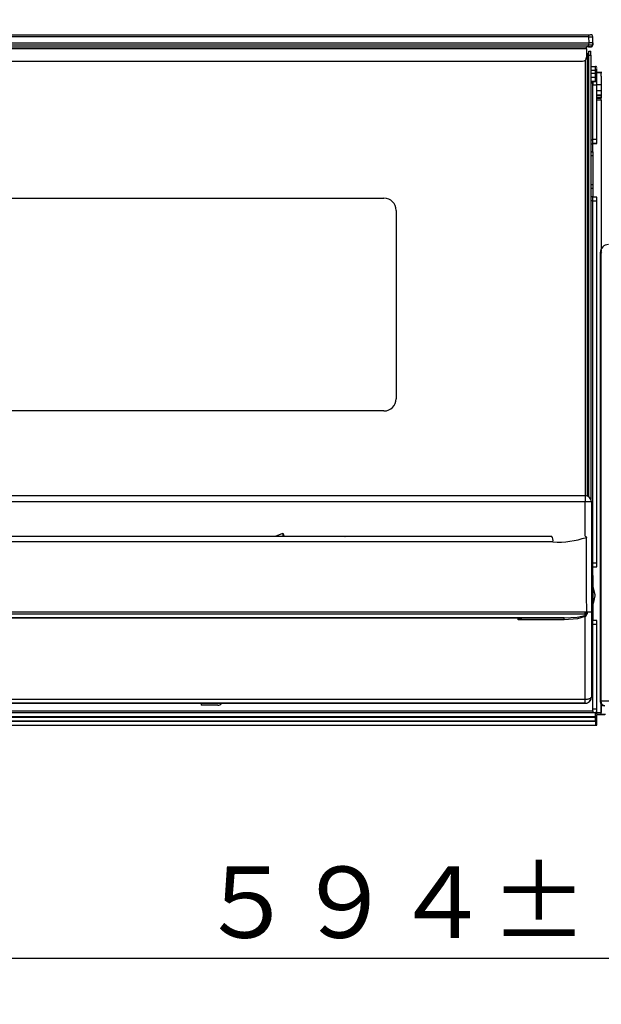
# Model space of a CAD drawing. Extents: x 0 to 608, y 0 to 405.
# Drawn here: x 97 to 125, y 44 to 92 of the extents above; entities that cross this region are included whole.
import ezdxf

# ---------------------------------------------------------------- set-up
doc = ezdxf.new("R2010")
doc.units = 0
doc.layers.get('0').update_dxf_attribs({"linetype": 'CONTINUOUS'})
doc.layers.add('1_ALL_DIMS', color=2, linetype='CONTINUOUS')
doc.styles.add('SLDTEXTSTYLE0', font='SWTXT.TTF', dxfattribs={"width": 1.034375})
doc.styles.add('SLDTEXTSTYLE1', font='SWTXT.TTF', dxfattribs={"width": 0.993, "bigfont": 'bigfont'})
doc.dimstyles.new('SLDDIMSTYLE1', dxfattribs={"dimtxt": 3.5, "dimasz": 2.9, "dimexe": 0, "dimexo": 0.0625, "dimgap": 0.875, "dimtad": 3, "dimrnd": 1e-09, "dimzin": 12, "dimtxsty": 'SLDTEXTSTYLE0', "dimblk1": 'NONE', "dimblk2": 'NONE', "dimsah": 1, "dimcen": 0.09, "dimazin": 3, "dimtfac": 1, "dimtdec": 4, "dimtofl": 0, "dimtmove": 0, "dimatfit": 3, "dimtolj": 1, "dimtzin": 12})
doc.dimstyles.new('SLDDIMSTYLE2', dxfattribs={"dimtxt": 3.5, "dimasz": 2.9, "dimexe": 0, "dimexo": 0.0625, "dimgap": 0.875, "dimtad": 3, "dimrnd": 1e-09, "dimzin": 4, "dimtxsty": 'SLDTEXTSTYLE0', "dimblk1": 'NONE', "dimblk2": 'NONE', "dimsah": 1, "dimcen": 0, "dimazin": 3, "dimtfac": 1, "dimtdec": 4, "dimtmove": 0, "dimatfit": 3, "dimtolj": 1, "dimtzin": 12})

# ---------------------------------------------------------------- blocks, each defined once
blk = doc.blocks.new('*D9')
at = {"layer": '1_ALL_DIMS', "color": 2, "linetype": 'CONTINUOUS'}
for p, q in [((157.072, 207.347), (171.275, 223.459)), ((154.574, 205.686), (157.072, 207.347)), ((157.072, 207.347), (155.089, 205.096)), ((157.072, 207.347), (155.739, 204.66)), ((132.605, 179.591), (155.089, 205.096)), ((130.622, 177.341), (131.955, 180.028)), ((130.622, 177.341), (132.605, 179.591)), ((133.12, 179.001), (130.622, 177.341))]:
    blk.add_line(p, q, dxfattribs=at)
at = {"layer": '1_ALL_DIMS', "color": 2, "linetype": 'CONTINUOUS', "insert": (157.166, 216.29, 0.1), "char_height": 3.5, "attachment_point": 1, "rotation": 48.6031, "style": 'SLDTEXTSTYLE1'}
blk.add_mtext('φ２００', dxfattribs=at)
blk = doc.blocks.new('_NONE')
blk = doc.blocks.new('*D13')
at = {"layer": '1_ALL_DIMS', "color": 2, "linetype": 'CONTINUOUS'}
for p, q in [((54.438, 60.964), (54.438, 44.686)), ((173.404, 60.964), (173.404, 44.686)), ((54.438, 46.186), (57.336, 46.962)), ((170.507, 46.962), (173.404, 46.186)), ((57.336, 45.409), (54.438, 46.186)), ((54.438, 46.186), (57.438, 46.186)), ((57.438, 46.186), (170.404, 46.186)), ((173.404, 46.186), (170.404, 46.186)), ((173.404, 46.186), (170.507, 45.409))]:
    blk.add_line(p, q, dxfattribs=at)
at = {"layer": '1_ALL_DIMS', "color": 2, "linetype": 'CONTINUOUS', "insert": (105.463, 50.686, 0.1), "char_height": 3.5, "attachment_point": 1, "style": 'SLDTEXTSTYLE1'}
blk.add_mtext('５９４±２', dxfattribs=at)

msp = doc.modelspace()

# ---------------------------------------------------------------- linework, layer by layer
at = {"color": 3, "linetype": 'CONTINUOUS'}
for p, q in [((54.68519, 91.550702), (124.617335, 91.550702)), ((124.617335, 91.452014), (54.68519, 91.452014)), ((124.617335, 91.550702), (124.617335, 91.452014)), ((124.617335, 91.550702), (124.655602, 91.550702)), ((124.617335, 91.452014), (124.693862, 91.45243)), ((124.617335, 91.452014), (124.621279, 91.150705)), ((124.655602, 91.550702), (124.688042, 91.550702)), ((124.693862, 91.45243), (124.758739, 91.452583)), ((124.744499, 91.543406), (124.713803, 91.543829)), ((124.75594, 91.542944), (124.744499, 91.543406)), ((124.758739, 91.452583), (124.802089, 91.452428)), ((124.802089, 91.452428), (124.817318, 91.452009)), ((124.821261, 91.1507), (124.817318, 91.452009)), ((54.681245, 91.150705), (124.621279, 91.150705)), ((54.682572, 91.049396), (124.619952, 91.049396)), ((54.781262, 90.950702), (124.521262, 90.950702)), ((124.619953, 90.950702), (124.521262, 90.950702)), ((124.521262, 90.850705), (124.521262, 90.950702)), ((124.619953, 90.950702), (124.521262, 90.950702)), ((124.621279, 91.150705), (124.619952, 91.049396)), ((124.619952, 91.049396), (124.696479, 91.048979)), ((124.619953, 90.950702), (124.619952, 91.049396)), ((124.658219, 90.950657), (124.619952, 90.950657)), ((124.619953, 90.950702), (124.658219, 90.950702)), ((124.635394, 91.150705), (124.621279, 91.150705)), ((124.660158, 91.150705), (124.635394, 91.150705)), ((124.658219, 90.950702), (124.690658, 90.950702)), ((124.690658, 90.950658), (124.658219, 90.950657)), ((124.684315, 91.150705), (124.660158, 91.150705)), ((124.707488, 91.150705), (124.684315, 91.150705)), ((124.690658, 90.950702), (124.712334, 90.950701)), ((124.690658, 90.950658), (124.712334, 90.950659)), ((124.696479, 91.048979), (124.761359, 91.048825)), ((124.729315, 91.150704), (124.707488, 91.150705)), ((124.712334, 90.950701), (124.719945, 90.9507)), ((124.712334, 90.950659), (124.719945, 90.95066)), ((124.749456, 91.150704), (124.729315, 91.150704)), ((124.767596, 91.150703), (124.749456, 91.150704)), ((124.761359, 91.048825), (124.804709, 91.048976)), ((124.783452, 91.150703), (124.767596, 91.150703)), ((124.796777, 91.150702), (124.783452, 91.150703)), ((124.807363, 91.150702), (124.796777, 91.150702)), ((124.804709, 91.048976), (124.819936, 91.049391)), ((124.815044, 91.150701), (124.807363, 91.150702)), ((124.819702, 91.1507), (124.815044, 91.150701)), ((124.821261, 91.1507), (124.819702, 91.1507)), ((124.819936, 91.049391), (124.821261, 91.1507)), ((124.821261, 91.15066), (124.819936, 91.049351)), ((124.521262, 90.850705), (54.781262, 90.850705)), ((124.521262, 90.850705), (124.521262, 90.450705)), ((124.541262, 90.650699), (124.521262, 90.670699)), ((124.541262, 90.650699), (124.541262, 68.897663)), ((124.621262, 90.75069), (124.721262, 90.75069)), ((124.621262, 90.550695), (124.621262, 90.75069)), ((124.621262, 90.550695), (124.721262, 90.550695)), ((124.621264, 68.858666), (124.621262, 90.550695)), ((124.721262, 90.550695), (124.721262, 90.75069)), ((124.721262, 90.550695), (124.721262, 68.742249)), ((54.981262, 90.250705), (124.321262, 90.250705)), ((54.981262, 90.250705), (124.321262, 90.250705)), ((124.441264, 90.290702), (124.441264, 68.911482)), ((124.541262, 89.994678), (124.621264, 89.994678)), ((124.721262, 89.994678), (124.961262, 89.994678)), ((124.961262, 89.794683), (124.961262, 89.994678)), ((124.987376, 89.993942), (124.972228, 89.993668)), ((124.621264, 89.794683), (124.541262, 89.794683)), ((124.621264, 89.654683), (124.541262, 89.654683)), ((124.961262, 89.794683), (124.721262, 89.794683)), ((124.961262, 89.654683), (124.721262, 89.654683)), ((124.972967, 89.794683), (124.961262, 89.794683)), ((124.961262, 89.654683), (124.961262, 89.794683)), ((124.961262, 89.454678), (124.961262, 89.654683)), ((124.961262, 89.654683), (124.972967, 89.654683)), ((124.984223, 89.794683), (124.972967, 89.794683)), ((124.972967, 89.654683), (124.984223, 89.654683)), ((124.994597, 89.794683), (124.984223, 89.794683)), ((124.984223, 89.654683), (124.994597, 89.654683)), ((125.00369, 89.794683), (124.994597, 89.794683)), ((124.994597, 89.654683), (125.00369, 89.654683)), ((125.01115, 89.794683), (125.00369, 89.794683)), ((125.00369, 89.654683), (125.01115, 89.654682)), ((125.016696, 89.794682), (125.01115, 89.794683)), ((125.01115, 89.654682), (125.016696, 89.654682)), ((125.020108, 89.794682), (125.016696, 89.794682)), ((125.016696, 89.654682), (125.020108, 89.654682)), ((125.021262, 89.794682), (125.020108, 89.794682)), ((125.020108, 89.654682), (125.021262, 89.654682)), ((125.021262, 89.934678), (125.021262, 89.953108)), ((125.021262, 89.794682), (125.021262, 89.896638)), ((125.021262, 89.654682), (125.021262, 89.794682)), ((125.021262, 89.694906), (125.266997, 89.694906)), ((125.266997, 89.69489), (125.021262, 89.69489)), ((125.021262, 89.514678), (125.021262, 89.654682)), ((125.021262, 89.514678), (125.021262, 89.594645)), ((125.021262, 89.457206), (125.021262, 89.514678)), ((125.215579, 89.69489), (125.215579, 89.533126)), ((125.215579, 89.533126), (125.238497, 89.510241)), ((125.238497, 89.510241), (125.238497, 88.458983)), ((124.621264, 89.454678), (124.541262, 89.454678)), ((124.621264, 89.454647), (124.541262, 89.454647)), ((124.621264, 89.254641), (124.541262, 89.254641)), ((124.541262, 89.254617), (124.621264, 89.254617)), ((124.621264, 89.174615), (124.541262, 89.174615)), ((124.961262, 89.454678), (124.721262, 89.454678)), ((124.961262, 89.454646), (124.721262, 89.454647)), ((124.961262, 89.254641), (124.721262, 89.254641)), ((124.721262, 89.254617), (124.821262, 89.254617)), ((124.821262, 89.174615), (124.721262, 89.174615)), ((124.821262, 89.254617), (124.921262, 89.254617)), ((124.821262, 89.254617), (124.821262, 89.174615)), ((124.821262, 89.174615), (124.821262, 89.074615)), ((124.821262, 86.414615), (124.821262, 89.174615)), ((124.821262, 86.214615), (124.821262, 89.074615)), ((124.860281, 89.074614), (124.821262, 89.074615)), ((124.8978, 89.074614), (124.860281, 89.074614)), ((124.932376, 89.074613), (124.8978, 89.074614)), ((124.921262, 89.254617), (124.940772, 89.254617)), ((124.962685, 89.074613), (124.932376, 89.074613)), ((124.940772, 89.254617), (124.959532, 89.254617)), ((124.959532, 89.254617), (124.97682, 89.254617)), ((124.992523, 89.454646), (124.961262, 89.454678)), ((124.972967, 89.454647), (124.961262, 89.454646)), ((124.961262, 89.254641), (124.961262, 89.454646)), ((125.021262, 89.254619), (124.961262, 89.254641)), ((124.987555, 89.074612), (124.962685, 89.074613)), ((124.984223, 89.454646), (124.972967, 89.454647)), ((124.97682, 89.254617), (124.991972, 89.254617)), ((124.994597, 89.454646), (124.984223, 89.454646)), ((125.006039, 89.074611), (124.987555, 89.074612)), ((124.991972, 89.254617), (125.004408, 89.254618)), ((125.00369, 89.454646), (124.994597, 89.454646)), ((125.01115, 89.454646), (125.00369, 89.454646)), ((125.004408, 89.254618), (125.01365, 89.254618)), ((125.01742, 89.07461), (125.006039, 89.074611)), ((125.016696, 89.454646), (125.01115, 89.454646)), ((125.01365, 89.254618), (125.019342, 89.254619)), ((125.020108, 89.454645), (125.016696, 89.454646)), ((125.021262, 89.074609), (125.01742, 89.07461)), ((125.019342, 89.254619), (125.021262, 89.254619)), ((125.021262, 89.454645), (125.020108, 89.454645)), ((125.021262, 89.454645), (125.021262, 89.457102)), ((125.021262, 89.314641), (125.021262, 89.454645)), ((125.021262, 89.254619), (125.021262, 89.314641)), ((125.021262, 86.414609), (125.021262, 89.254619)), ((125.238497, 89.094587), (125.021262, 89.094587)), ((125.021262, 86.214609), (125.021262, 89.074609)), ((124.541262, 88.650617), (124.621264, 88.650617)), ((125.021262, 88.814587), (125.238497, 88.814587)), ((125.238497, 88.574581), (125.021262, 88.574581)), ((125.238497, 88.574558), (125.021262, 88.574558)), ((125.021262, 88.574511), (125.238497, 88.574511)), ((125.238497, 88.57432), (125.021262, 88.57432)), ((125.021262, 88.461538), (125.186238, 88.461538)), ((125.021262, 88.440942), (125.229222, 88.440942)), ((125.230939, 88.34096), (125.021262, 88.34096)), ((125.218753, 88.445311), (125.186238, 88.461538)), ((125.218753, 88.445311), (125.224847, 88.445311)), ((125.238497, 88.458983), (125.224847, 88.445311)), ((125.224847, 88.445311), (125.229222, 88.440942)), ((125.230939, 88.34096), (125.230939, 81.016465)), ((124.721262, 86.394614), (124.821261, 86.394614)), ((124.721262, 86.194615), (124.821262, 86.194615)), ((124.821261, 86.394614), (124.821262, 86.414615)), ((124.821262, 86.414615), (124.860281, 86.414615)), ((124.821262, 86.214615), (124.821262, 86.194615)), ((124.821262, 86.214615), (124.860281, 86.214614)), ((124.836869, 86.214611), (124.821262, 86.214615)), ((124.821262, 85.794604), (124.821262, 86.194615)), ((124.851877, 86.214611), (124.836869, 86.214611)), ((124.865708, 86.214611), (124.851877, 86.214611)), ((124.860281, 86.414615), (124.8978, 86.414614)), ((124.860281, 86.214614), (124.8978, 86.214614)), ((124.877832, 86.214611), (124.865708, 86.214611)), ((124.88778, 86.21461), (124.877832, 86.214611)), ((124.895174, 86.21461), (124.88778, 86.21461)), ((124.899725, 86.21461), (124.895174, 86.21461)), ((124.8978, 86.414614), (124.932376, 86.414614)), ((124.8978, 86.214614), (124.932376, 86.214613)), ((124.901262, 86.214609), (124.899725, 86.21461)), ((125.021262, 86.214609), (124.901262, 86.214609)), ((124.932376, 86.414614), (124.962685, 86.414613)), ((124.932376, 86.214613), (124.962685, 86.214613)), ((124.962685, 86.414613), (124.987555, 86.414612)), ((124.962685, 86.214613), (124.987555, 86.214612)), ((124.987555, 86.414612), (125.006039, 86.414612)), ((124.987555, 86.214612), (125.006039, 86.214611)), ((125.006039, 86.414612), (125.01742, 86.414611)), ((125.006039, 86.214611), (125.01742, 86.21461)), ((125.01742, 86.414611), (125.021262, 86.414609)), ((125.01742, 86.21461), (125.021262, 86.214609)), ((124.721262, 85.794604), (124.821262, 85.794604)), ((124.821262, 85.794604), (124.721262, 85.794604)), ((124.821262, 85.794604), (124.821262, 85.594596)), ((124.821262, 85.594596), (124.721262, 85.594597)), ((124.821262, 85.594596), (124.821262, 84.194596)), ((124.821262, 85.594596), (124.821262, 84.194596)), ((124.721262, 84.194596), (124.821262, 84.194596)), ((124.821262, 84.194596), (124.821262, 83.994604)), ((124.821262, 83.994604), (124.721262, 83.994603)), ((124.821262, 83.994604), (124.821262, 83.594615)), ((68.27126, 83.522701), (114.571274, 83.5227)), ((68.27126, 83.522701), (114.571274, 83.5227)), ((124.821262, 83.594615), (124.721262, 83.594615)), ((124.821261, 83.394614), (124.721262, 83.394614)), ((124.821261, 83.394614), (124.821262, 83.374615)), ((124.821262, 83.574615), (124.821262, 83.594615)), ((124.821262, 65.614615), (124.821262, 83.574615)), ((124.860281, 83.574614), (124.821262, 83.574615)), ((124.821262, 65.414615), (124.821262, 83.374615)), ((124.860281, 83.374614), (124.821262, 83.374615)), ((124.8978, 83.574614), (124.860281, 83.574614)), ((124.8978, 83.374614), (124.860281, 83.374614)), ((124.932376, 83.574614), (124.8978, 83.574614)), ((124.932376, 83.374613), (124.8978, 83.374614)), ((124.962685, 83.574613), (124.932376, 83.574614)), ((124.962685, 83.374612), (124.932376, 83.374613)), ((124.987555, 83.574612), (124.962685, 83.574613)), ((124.987555, 83.374612), (124.962685, 83.374612)), ((125.006039, 83.574611), (124.987555, 83.574612)), ((125.006039, 83.374611), (124.987555, 83.374612)), ((125.01742, 83.57461), (125.006039, 83.574611)), ((125.01742, 83.37461), (125.006039, 83.374611)), ((125.021262, 83.574609), (125.01742, 83.57461)), ((125.021262, 83.374609), (125.01742, 83.37461)), ((125.021262, 65.614609), (125.021262, 83.574609)), ((125.021262, 65.414609), (125.021262, 83.374609)), ((115.171273, 82.922701), (115.171274, 73.67069)), ((115.171273, 82.922701), (115.171274, 73.67069)), ((125.209857, 80.824408), (125.191295, 80.842972)), ((125.191295, 80.842972), (125.191296, 58.789431)), ((125.241194, 80.976573), (125.209857, 80.824408)), ((125.242282, 80.873543), (125.209857, 80.824408)), ((125.209857, 80.824408), (125.209858, 58.807994)), ((114.571276, 73.070692), (68.27126, 73.070691)), ((114.571276, 73.070692), (68.27126, 73.070691)), ((54.851262, 68.911481), (124.451262, 68.911481)), ((124.451262, 68.911481), (124.451262, 68.613583)), ((124.451262, 68.613583), (54.851262, 68.613583)), ((124.451262, 66.91149), (124.451262, 68.613583)), ((124.751262, 68.611481), (124.751262, 63.191482)), ((94.436274, 66.911603), (97.623213, 66.911599)), ((97.623213, 66.911599), (100.805551, 66.911593)), ((100.805551, 66.911593), (103.981454, 66.911585)), ((103.981454, 66.911585), (107.149086, 66.911575)), ((107.149086, 66.911575), (110.306618, 66.911563)), ((109.246338, 66.911565), (109.604729, 67.070372)), ((109.683663, 66.913458), (109.68366, 66.914644)), ((110.306618, 66.911563), (113.452233, 66.911549)), ((112.6591, 66.903623), (112.659263, 66.90424)), ((112.659263, 66.90424), (112.659424, 66.906407)), ((112.659424, 66.906407), (112.65958, 66.910092)), ((112.65958, 66.910092), (112.659729, 66.915235)), ((112.659729, 66.915235), (112.659869, 66.921758)), ((112.659869, 66.921758), (112.659997, 66.929558)), ((112.659997, 66.929558), (112.660013, 66.930687)), ((113.452233, 66.911549), (116.584111, 66.911532)), ((114.642512, 66.930687), (114.642638, 66.922725)), ((114.642638, 66.922725), (114.642776, 66.916026)), ((114.642776, 66.916026), (114.642924, 66.910694)), ((114.642924, 66.910694), (114.64308, 66.906811)), ((114.64308, 66.906811), (114.64324, 66.90444)), ((114.64324, 66.90444), (114.643403, 66.903615)), ((116.584111, 66.911532), (119.700444, 66.911514)), ((119.700444, 66.911514), (122.799439, 66.911494)), ((124.451262, 66.91149), (124.476159, 66.894968)), ((124.476159, 66.894968), (124.491296, 66.883705)), ((124.491296, 66.883705), (124.504108, 66.869665)), ((124.504108, 66.869665), (124.506906, 66.861953)), ((124.506906, 66.861953), (124.507282, 66.857595)), ((124.509046, 66.31173), (124.507282, 66.857595)), ((97.640019, 66.63356), (94.446362, 66.633564)), ((100.829065, 66.633554), (97.640019, 66.63356)), ((104.011664, 66.633546), (100.829065, 66.633554)), ((107.185972, 66.633535), (104.011664, 66.633546)), ((110.350162, 66.633523), (107.185972, 66.633535)), ((113.502408, 66.633509), (110.350162, 66.633523)), ((116.640887, 66.633493), (113.502408, 66.633509)), ((119.763792, 66.633475), (116.640887, 66.633493)), ((122.869319, 66.633455), (119.763792, 66.633475)), ((124.519909, 63.911797), (124.509046, 66.31173)), ((124.751262, 65.594614), (124.821261, 65.594614)), ((124.751262, 65.394614), (124.821262, 65.394615)), ((124.821261, 65.594614), (124.821262, 65.614615)), ((124.821262, 65.614615), (124.860281, 65.614614)), ((124.821262, 65.414615), (124.821262, 65.394615)), ((124.821262, 65.414615), (124.860281, 65.414614)), ((124.821262, 65.414615), (124.836869, 65.414611)), ((124.821262, 64.994604), (124.821262, 65.394615)), ((124.836869, 65.414611), (124.851877, 65.414611)), ((124.851877, 65.414611), (124.865708, 65.41461)), ((124.860281, 65.614614), (124.8978, 65.614614)), ((124.860281, 65.414614), (124.8978, 65.414614)), ((124.865708, 65.41461), (124.877832, 65.41461)), ((124.877832, 65.41461), (124.88778, 65.41461)), ((124.88778, 65.41461), (124.895174, 65.414609)), ((124.895174, 65.414609), (124.899725, 65.414609)), ((124.8978, 65.614614), (124.932376, 65.614613)), ((124.8978, 65.414614), (124.932376, 65.414613)), ((124.899725, 65.414609), (124.901262, 65.414609)), ((124.901262, 65.414609), (125.021262, 65.414609)), ((124.932376, 65.614613), (124.962685, 65.614613)), ((124.932376, 65.414613), (124.962685, 65.414612)), ((124.962685, 65.614613), (124.987555, 65.614612)), ((124.962685, 65.414612), (124.987555, 65.414612)), ((124.987555, 65.614612), (125.006039, 65.614611)), ((124.987555, 65.414612), (125.006039, 65.414611)), ((125.006039, 65.614611), (125.01742, 65.61461)), ((125.006039, 65.414611), (125.01742, 65.41461)), ((125.01742, 65.61461), (125.021262, 65.614609)), ((125.01742, 65.41461), (125.021262, 65.414609)), ((124.751262, 64.994605), (124.821262, 64.994604)), ((124.821262, 64.994604), (124.751262, 64.994605)), ((124.821262, 64.994604), (124.821262, 64.794596)), ((124.821262, 64.794596), (124.751262, 64.794597)), ((124.821261, 64.430246), (124.82158, 64.429826)), ((124.821262, 64.794596), (124.821262, 63.394596)), ((124.821262, 64.794596), (124.821262, 63.394596)), ((124.82158, 64.429826), (124.919603, 64.052159)), ((124.525819, 63.311829), (124.519909, 63.911797)), ((124.921263, 63.994593), (124.847872, 63.618571)), ((124.921263, 63.994593), (124.847872, 63.618571)), ((124.919603, 64.052159), (124.921263, 63.994593)), ((124.751262, 63.394597), (124.821262, 63.394596)), ((124.847872, 63.618571), (124.821261, 63.577799)), ((124.847872, 63.618571), (124.821261, 63.577799)), ((124.821262, 63.394596), (124.821262, 63.194604)), ((97.300119, 63.191607), (94.242195, 63.191611)), ((94.242262, 63.108993), (97.300231, 63.108989)), ((98.956855, 62.911597), (95.857813, 62.911602)), ((96.022589, 62.911595), (99.203656, 62.91159)), ((100.353999, 63.191602), (97.300119, 63.191607)), ((97.300231, 63.108989), (100.354155, 63.108984)), ((102.050824, 62.911591), (98.956855, 62.911597)), ((99.203656, 62.91159), (102.379209, 62.911583)), ((103.402219, 63.191594), (100.353999, 63.191602)), ((100.354155, 63.108984), (103.402419, 63.108976)), ((105.138025, 62.911582), (102.050824, 62.911591)), ((102.379209, 62.911583), (105.54742, 62.911574)), ((106.443167, 63.191585), (103.402219, 63.191594)), ((103.402419, 63.108976), (106.443412, 63.108967)), ((108.216784, 62.911572), (105.138025, 62.911582)), ((105.54742, 62.911574), (108.706457, 62.911563)), ((109.475235, 63.191574), (106.443167, 63.191585)), ((106.443412, 63.108967), (109.475524, 63.108956)), ((111.285413, 62.911559), (108.216784, 62.911572)), ((108.706457, 62.911563), (111.854497, 62.91155)), ((112.496821, 63.191561), (109.475235, 63.191574)), ((109.475524, 63.108956), (112.497152, 63.108943)), ((114.34224, 62.911545), (111.285413, 62.911559)), ((111.854497, 62.91155), (114.989722, 62.911535)), ((115.506328, 63.191546), (112.496821, 63.191561)), ((112.497152, 63.108943), (115.5067, 63.108928)), ((117.385603, 62.911529), (114.34224, 62.911545)), ((114.989722, 62.911535), (118.11033, 62.911517)), ((118.502162, 63.191529), (115.506328, 63.191546)), ((115.5067, 63.108928), (118.502573, 63.108911)), ((120.413834, 62.911511), (117.385603, 62.911529)), ((118.11033, 62.911517), (121.21451, 62.911498)), ((121.482739, 63.191511), (118.502162, 63.191529)), ((118.502573, 63.108911), (121.483192, 63.108893)), ((123.425288, 62.911491), (120.413834, 62.911511)), ((121.153817, 62.812363), (121.150287, 62.911501)), ((121.154282, 62.813879), (121.182091, 62.904699)), ((121.182091, 62.904699), (121.184177, 62.9115)), ((121.21451, 62.911498), (121.307046, 62.911497)), ((121.307046, 62.911497), (121.381093, 62.911496)), ((121.381093, 62.911496), (121.42827, 62.911493)), ((121.42827, 62.911493), (121.443311, 62.911491)), ((121.443311, 62.911491), (123.425288, 62.911491)), ((124.446485, 63.191491), (121.482739, 63.191511)), ((121.483192, 63.108893), (124.446976, 63.108872)), ((123.425288, 62.911491), (124.061281, 62.945425)), ((123.425289, 62.812362), (123.425288, 62.911491)), ((124.061281, 62.945425), (124.428117, 63.018684)), ((124.451262, 62.973152), (124.075694, 62.863262)), ((124.428117, 63.018684), (124.44161, 63.023191)), ((124.446976, 63.108872), (124.446485, 63.191491)), ((124.529865, 63.19149), (124.446485, 63.191491)), ((124.446485, 63.191491), (124.507443, 63.19149)), ((124.461613, 62.979914), (124.451262, 62.973152)), ((124.451262, 58.909743), (124.451262, 62.973152)), ((124.507443, 63.19149), (124.51214, 63.19149)), ((124.512023, 63.109734), (124.51214, 63.19149)), ((124.51214, 63.19149), (124.54114, 63.19149)), ((124.527398, 63.236846), (124.525819, 63.311829)), ((124.528894, 63.199373), (124.527398, 63.236846)), ((124.529315, 63.194703), (124.528894, 63.199373)), ((124.529485, 63.193544), (124.529315, 63.194703)), ((124.52961, 63.192971), (124.529485, 63.193544)), ((124.529699, 63.192694), (124.52961, 63.192971)), ((124.529768, 63.192566), (124.529699, 63.192694)), ((124.529863, 63.1925), (124.529865, 63.19149)), ((124.545859, 63.191489), (124.529865, 63.19149)), ((124.54114, 63.19149), (124.540828, 63.109688)), ((124.545859, 63.191489), (124.54114, 63.19149)), ((124.580615, 63.191489), (124.545859, 63.191489)), ((124.580615, 63.191489), (124.545859, 63.191489)), ((124.613353, 63.191489), (124.580615, 63.191489)), ((124.613353, 63.191489), (124.580615, 63.191489)), ((124.643562, 63.191488), (124.613353, 63.191489)), ((124.643562, 63.191488), (124.613353, 63.191489)), ((124.670769, 63.191487), (124.643562, 63.191488)), ((124.670769, 63.191487), (124.643562, 63.191488)), ((124.694551, 63.191487), (124.670769, 63.191487)), ((124.694551, 63.191487), (124.670769, 63.191487)), ((124.714537, 63.191486), (124.694551, 63.191487)), ((124.714537, 63.191486), (124.694551, 63.191487)), ((124.730415, 63.191485), (124.714537, 63.191486)), ((124.730415, 63.191485), (124.714537, 63.191486)), ((124.741936, 63.191484), (124.730415, 63.191485)), ((124.741936, 63.191484), (124.730415, 63.191485)), ((124.748922, 63.191483), (124.741936, 63.191484)), ((124.748922, 63.191483), (124.741936, 63.191484)), ((124.751262, 63.191482), (124.748922, 63.191483)), ((124.751262, 63.191482), (124.748922, 63.191483)), ((124.821262, 63.194604), (124.751262, 63.194605)), ((124.751262, 63.191482), (124.751262, 59.01141)), ((124.821262, 63.194604), (124.821262, 62.794615)), ((121.153817, 62.812363), (121.154282, 62.813879)), ((123.425289, 62.812362), (121.153817, 62.812363)), ((124.075694, 62.863262), (123.425289, 62.812362)), ((124.821262, 62.794615), (124.751262, 62.794614)), ((124.821261, 62.594614), (124.751262, 62.594614)), ((124.821261, 62.594614), (124.821262, 62.574615)), ((124.821262, 62.774615), (124.821262, 62.794615)), ((124.821262, 58.434615), (124.821262, 62.774615)), ((124.860281, 62.774614), (124.821262, 62.774615)), ((124.860281, 62.574613), (124.821262, 62.574615)), ((124.821262, 58.334615), (124.821262, 62.574615)), ((124.8978, 62.774614), (124.860281, 62.774614)), ((124.8978, 62.574613), (124.860281, 62.574613)), ((124.932376, 62.774613), (124.8978, 62.774614)), ((124.932376, 62.574613), (124.8978, 62.574613)), ((124.962685, 62.774612), (124.932376, 62.774613)), ((124.962685, 62.574612), (124.932376, 62.574613)), ((124.987555, 62.774612), (124.962685, 62.774612)), ((124.987555, 62.574611), (124.962685, 62.574612)), ((125.006039, 62.774611), (124.987555, 62.774612)), ((125.006039, 62.57461), (124.987555, 62.574611)), ((125.01742, 62.77461), (125.006039, 62.774611)), ((125.01742, 62.574609), (125.006039, 62.57461)), ((125.021262, 62.774609), (125.01742, 62.77461)), ((125.021262, 62.574608), (125.01742, 62.574609)), ((125.021262, 58.43461), (125.021262, 62.774609)), ((125.021262, 58.24802), (125.021262, 62.574608)), ((124.750511, 59.004284), (124.751262, 59.01148)), ((124.750511, 58.990259), (124.751262, 59.01148)), ((54.851262, 58.909743), (124.451262, 58.909743)), ((124.451262, 58.711483), (54.851262, 58.711483)), ((76.82342, 58.711391), (105.999104, 58.711391)), ((105.601264, 58.711392), (105.601264, 58.614615)), ((106.421262, 58.614615), (105.601264, 58.614615)), ((105.999104, 58.711391), (106.003676, 58.7114)), ((106.003676, 58.7114), (106.026063, 58.711403)), ((106.026063, 58.711403), (106.123529, 58.711408)), ((106.123529, 58.711408), (106.26902, 58.711413)), ((106.26902, 58.711413), (106.270123, 58.711413)), ((106.270123, 58.711413), (117.868421, 58.711413)), ((108.594743, 58.711476), (106.707782, 58.711476)), ((106.707782, 58.711435), (108.594743, 58.711435)), ((117.868421, 58.711413), (117.92723, 58.711413)), ((117.92723, 58.711413), (117.985473, 58.711413)), ((117.985473, 58.711413), (118.042592, 58.711412)), ((118.042592, 58.711412), (118.09803, 58.711412)), ((118.09803, 58.711412), (118.151257, 58.711411)), ((118.151257, 58.711411), (118.201763, 58.71141)), ((118.201763, 58.71141), (118.249056, 58.711409)), ((118.249056, 58.711409), (118.292684, 58.711409)), ((118.292684, 58.711409), (118.616948, 58.7114)), ((118.616948, 58.7114), (124.451262, 58.7114)), ((124.451262, 58.909743), (124.488665, 58.910537)), ((124.451262, 58.711483), (124.451262, 58.909743)), ((124.451262, 58.711483), (124.488665, 58.713824)), ((124.488665, 58.910537), (124.525484, 58.912906)), ((124.488665, 58.713824), (124.525484, 58.720809)), ((124.525484, 58.912906), (124.561144, 58.916813)), ((124.525484, 58.720809), (124.561144, 58.732331)), ((124.561144, 58.916813), (124.59509, 58.922197)), ((124.561144, 58.732331), (124.59509, 58.748208)), ((124.59509, 58.922197), (124.626792, 58.928975)), ((124.59509, 58.748208), (124.626792, 58.768194)), ((124.626792, 58.928975), (124.655754, 58.93704)), ((124.626792, 58.768194), (124.655754, 58.791976)), ((124.655754, 58.93704), (124.681526, 58.946267)), ((124.655754, 58.791976), (124.681526, 58.819183)), ((124.681526, 58.946267), (124.703704, 58.956511)), ((124.681526, 58.819183), (124.703704, 58.849391)), ((124.703704, 58.956511), (124.721943, 58.967614)), ((124.703704, 58.849391), (124.721943, 58.882129)), ((124.721943, 58.967614), (124.735958, 58.9794)), ((124.721943, 58.882129), (124.735958, 58.916884)), ((124.735958, 58.9794), (124.74553, 58.991688)), ((124.735958, 58.916884), (124.74553, 58.953117)), ((124.74553, 58.991688), (124.750511, 59.004284)), ((124.74553, 58.953117), (124.750511, 58.990259)), ((125.191296, 58.789431), (125.209858, 58.807994)), ((125.230939, 58.676403), (125.230939, 58.255201)), ((125.233031, 58.159029), (125.233031, 58.673271)), ((62.081262, 58.334615), (124.821262, 58.334615)), ((62.141262, 58.254641), (124.961262, 58.254641)), ((62.141262, 58.054646), (124.961262, 58.054646)), ((124.821262, 58.334615), (124.821262, 58.434615)), ((124.821262, 58.434615), (124.860281, 58.434615)), ((124.821262, 58.334615), (124.821262, 58.254641)), ((124.860281, 58.434615), (124.8978, 58.434615)), ((124.8978, 58.434615), (124.932376, 58.434614)), ((124.932376, 58.434614), (124.962685, 58.434613)), ((124.961262, 58.054646), (124.961262, 58.254641)), ((124.961262, 58.254641), (125.016606, 58.254619)), ((124.972967, 58.054646), (124.961262, 58.054646)), ((124.961264, 58.034645), (124.961262, 58.054646)), ((124.962685, 58.434613), (124.987555, 58.434613)), ((125.013579, 58.254469), (124.972192, 58.253637)), ((124.984223, 58.054646), (124.972967, 58.054646)), ((124.994597, 58.054645), (124.984223, 58.054646)), ((124.987555, 58.434613), (125.006039, 58.434612)), ((125.00369, 58.054645), (124.994597, 58.054645)), ((125.01115, 58.054645), (125.00369, 58.054645)), ((125.006039, 58.434612), (125.01742, 58.434611)), ((125.016696, 58.054645), (125.01115, 58.054645)), ((125.016606, 58.254619), (125.01959, 58.252953)), ((125.020108, 58.054644), (125.016696, 58.054645)), ((125.01742, 58.434611), (125.021262, 58.43461)), ((125.01959, 58.252953), (125.021262, 58.247953)), ((125.021262, 58.054644), (125.020108, 58.054644)), ((125.021262, 58.255201), (125.230939, 58.255201)), ((125.021262, 58.194641), (125.021262, 58.247953)), ((125.021262, 58.054644), (125.021262, 58.1566)), ((125.229222, 58.155215), (125.021262, 58.155215)), ((125.421262, 58.134557), (125.021262, 58.134557)), ((125.021262, 58.034644), (125.021262, 58.054644)), ((125.229222, 58.155215), (125.233031, 58.159029)), ((125.4457, 58.159029), (125.233031, 58.159029)), ((62.141262, 57.834646), (124.961262, 57.834646)), ((62.141262, 57.634641), (124.961262, 57.634641)), ((62.141263, 58.034645), (124.961264, 58.034645)), ((62.141263, 57.854645), (124.961264, 57.854645)), ((62.481262, 57.634558), (124.621264, 57.634558)), ((124.621264, 57.634558), (124.699298, 57.634558)), ((124.699298, 57.634558), (124.774334, 57.634559)), ((124.774334, 57.634559), (124.843491, 57.63456)), ((124.843491, 57.63456), (124.904106, 57.634561)), ((124.904106, 57.634561), (124.953852, 57.634563)), ((124.953852, 57.634563), (124.990816, 57.634564)), ((124.961262, 57.944645), (124.961264, 58.034645)), ((124.961264, 57.854645), (124.961262, 57.944645)), ((124.961262, 57.834646), (124.961264, 57.854645)), ((124.961262, 57.834646), (124.961262, 57.634641)), ((124.961262, 57.834646), (124.972967, 57.834645)), ((124.961262, 57.634641), (125.021262, 57.63457)), ((124.961264, 58.034645), (124.972967, 58.034645)), ((124.972967, 57.854645), (124.961264, 57.854645)), ((124.972967, 58.034645), (124.984223, 58.034645)), ((124.984223, 57.854645), (124.972967, 57.854645)), ((124.972967, 57.834645), (124.984223, 57.834645)), ((124.984223, 58.034645), (124.994597, 58.034645)), ((124.994597, 57.854645), (124.984223, 57.854645)), ((124.984223, 57.834645), (124.994597, 57.834645)), ((124.990816, 57.634564), (125.013576, 57.634566)), ((124.994597, 58.034645), (125.00369, 58.034645)), ((125.00369, 57.854645), (124.994597, 57.854645)), ((124.994597, 57.834645), (125.00369, 57.834645)), ((125.00369, 58.034645), (125.01115, 58.034645)), ((125.01115, 57.854645), (125.00369, 57.854645)), ((125.00369, 57.834645), (125.01115, 57.834644)), ((125.01115, 58.034645), (125.016696, 58.034644)), ((125.016696, 57.854644), (125.01115, 57.854645)), ((125.01115, 57.834644), (125.016696, 57.834644)), ((125.013576, 57.634566), (125.021262, 57.63457)), ((125.016696, 58.034644), (125.020108, 58.034644)), ((125.020108, 57.854644), (125.016696, 57.854644)), ((125.016696, 57.834644), (125.020108, 57.834644)), ((125.020108, 58.034644), (125.021262, 58.034644)), ((125.021262, 57.854644), (125.020108, 57.854644)), ((125.020108, 57.834644), (125.021262, 57.834643)), ((125.021262, 57.894641), (125.021262, 58.034644)), ((125.021262, 57.854644), (125.021262, 57.956599)), ((125.021262, 57.834643), (125.021262, 57.854644)), ((125.021262, 57.694641), (125.021262, 57.834643)), ((125.021262, 57.63457), (125.021262, 57.694641))]:
    msp.add_line(p, q, dxfattribs=at)
for centre, radius, start, end in [((124.717327, 91.4507), 0.1, 0.7500264, 67.388571), ((124.679016, 91.098293), 0.145647, 284.880964, 340.268415), ((124.719945, 91.0507), 0.1, 270, 359.2499736), ((124.719945, 91.05066), 0.1, 270, 359.2499736), ((124.321262, 90.450705), 0.2, 270, 0), ((124.321262, 90.450705), 0.2, 270, 0), ((124.961262, 89.934678), 0.06, 0, 90), ((124.961262, 89.514678), 0.06, 270, 0), ((124.961262, 89.314641), 0.06, 270, 0), ((123.771364, 88.365906), 1.459788, 359.0208373, 2.9464157), ((114.570272, 82.921699), 0.601002, 0.0955245, 89.9044755), ((125.591377, 80.842829), 0.400082, 90.020479, 179.979521), ((114.570253, 73.671713), 0.601022, 270.0975233, 359.9024767), ((124.451262, 68.611481), 0.3, 0, 90), ((124.526163, 57.899643), 10.714203, 88.7961613, 90.4005474), ((124.013658, 67.463374), 14.414288, 181.5623489, 182.26778), ((126.498802, 75.541024), 18.898721, 206.6290884, 207.169201), ((122.538922, 66.698216), 0.336685, 348.9100156, 39.30621), ((123.08828, 71.130318), 4.502192, 267.212359, 288.3716977), ((137.806606, 14.651849), 50.958321, 108.7301477, 109.0741988), ((102.713768, 51.952451), 24.371592, 26.8845712, 27.0046493), ((124.40959, 63.121159), 0.103068, 288.099536, 353.6357437), ((123.748083, 63.109644), 0.698895, 352.8943342, 359.9367109), ((127.340746, 64.336978), 3.182928, 204.3783706, 205.2365879), ((124.352298, 72.725117), 9.616711, 270.5640949, 270.9516757), ((124.385632, 63.115357), 0.155299, 299.291683, 357.908154), ((124.512211, 54.028495), 9.081239, 89.8194511, 90.0011861), ((124.451262, 59.01141), 0.30001, 270, 0), ((124.451262, 59.01141), 0.30001, 270, 0), ((106.421262, 58.814615), 0.2, 270, 328.935327), ((125.391336, 58.789501), 0.20004, 180.0200495, 269.9790912), ((125.409897, 58.808066), 0.200041, 180.0206225, 269.980237), ((125.630933, 33.041251), 25.770183, 90.0469924, 90.9362329), ((124.961262, 58.194641), 0.06, 0, 90), ((123.771033, 58.230257), 1.460119, 357.0540168, 0.9788623), ((124.961262, 57.694641), 0.06, 270, 0)]:
    msp.add_arc(centre, radius, start, end, dxfattribs=at)

# ---------------------------------------------------------------- dimensions: what is measured, and where the dimension line sits
at = {"layer": '1_ALL_DIMS', "color": 2, "linetype": 'CONTINUOUS'}
dim = msp.add_diameter_dim_2p(p1=(23.956178, 32.032802), p2=(0, 0), dimstyle='SLDDIMSTYLE2', dxfattribs=at)
dim.commit()
dim.dimension.update_dxf_attribs({"geometry": '*D9', "text_midpoint": (143.847013, 192.343816), "dimtype": 163})
dim = msp.add_linear_dim(base=(54.438175, 46.185925), p1=(173.404343, 60.963634), p2=(54.438175, 60.963634), dimstyle='SLDDIMSTYLE1', dxfattribs=at)
dim.commit()
dim.dimension.update_dxf_attribs({"geometry": '*D13', "text_midpoint": (113.921259, 46.185925), "dimtype": 160})

doc.saveas('drawing.dxf')
